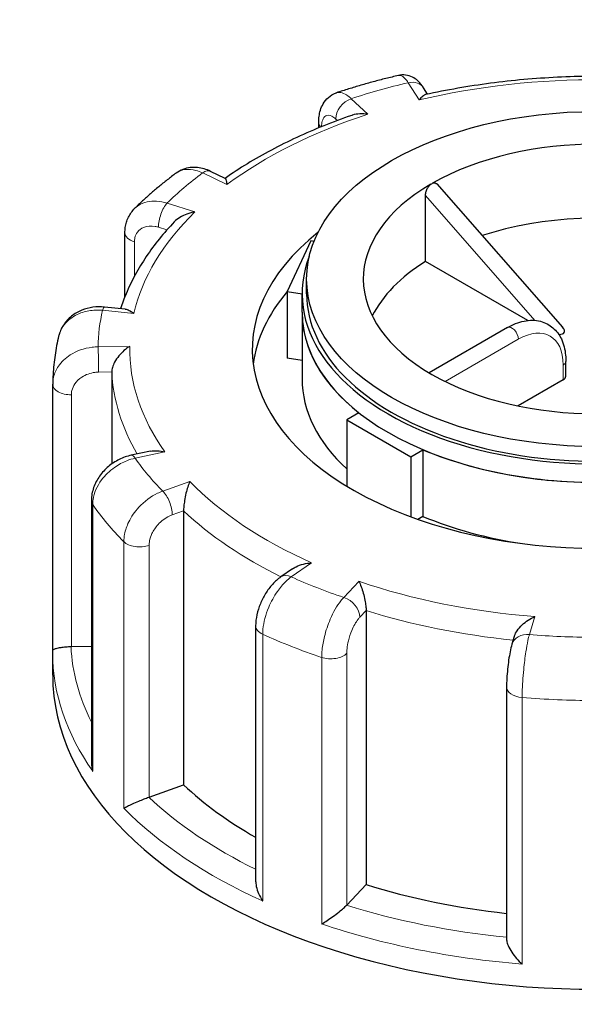
# Model space of a CAD drawing. Units: millimetres. Extents: x 0 to 15750, y 0 to 22275.
# Drawn here: x 5981 to 6042, y 10513 to 10622 of the extents above; entities that cross this region are included whole.
import ezdxf

# ---------------------------------------------------------------- set-up
doc = ezdxf.new("R2010")
doc.units = ezdxf.units.MM
doc.header["$LTSCALE"] = 75
doc.layers.add('Sichtbar (ISO)', color=7, linetype='Continuous', lineweight=25)
doc.layers.add('Tangential', color=7, linetype='Continuous', lineweight=9, true_color=0xbfbfbf)

msp = doc.modelspace()

# ---------------------------------------------------------------- linework, layer by layer
at = {"layer": 'Sichtbar (ISO)'}
for p, q in [((6025.84, 10613.53), (6025.4, 10614.23)), ((6013.84, 10609.82), (6013.84, 10610.42)), ((6003.53, 10604.24), (6001.9, 10605.02)), ((6026.87, 10603.63), (6040.71, 10587.83)), ((6025.6, 10595.09), (6025.6, 10602.34)), ((5992.47, 10591.2), (5992.47, 10598.25)), ((6012.96, 10597.35), (6010.37, 10591.77)), ((6013.32, 10597.29), (6012.96, 10597.35)), ((6036.88, 10588.58), (6025.6, 10595.09)), ((6012.5, 10591.52), (6012.5, 10593.15)), ((6010.37, 10591.77), (6010.37, 10584.42)), ((6010.37, 10591.77), (6012, 10591.52)), ((6012, 10589.48), (6012, 10591.52)), ((5992.48, 10589.83), (5990.21, 10590.05)), ((6012, 10589.48), (6012, 10582.13)), ((6034.64, 10587.79), (6026.01, 10582.81)), ((6012, 10584.17), (6010.37, 10584.42)), ((6041.08, 10582.44), (6041.08, 10584.07)), ((5991.02, 10582.9), (5991.02, 10572.76)), ((5984.51, 10552.15), (5984.51, 10581.54)), ((6040.79, 10582.03), (6035.82, 10579.16)), ((6018.26, 10578.41), (6016.93, 10577.64)), ((6016.93, 10577.64), (6016.93, 10570.3)), ((6016.93, 10577.64), (6024, 10573.56)), ((5995.3, 10574.16), (5993.17, 10573.71)), ((6024, 10573.56), (6025.33, 10574.33)), ((6024, 10573.56), (6024, 10566.93)), ((6025.33, 10574.33), (6025.33, 10566.98)), ((5988.77, 10568.71), (5988.77, 10539.92)), ((5998.94, 10567.58), (5998.94, 10537.37)), ((6025.33, 10566.98), (6024.76, 10566.65)), ((6010.94, 10561.19), (6009.67, 10560.31)), ((6019.06, 10556.59), (6019.06, 10526.38)), ((6006.88, 10554.89), (6006.88, 10526.77)), ((6035.4, 10553.74), (6035.14, 10552.88)), ((5984.5, 10549.47), (5984.5, 10551.92)), ((5986.56, 10552.62), (5988.77, 10552.66)), ((6034.54, 10548.15), (6034.54, 10520.37)), ((5995.13, 10536.02), (5998.94, 10537.37)), ((6016.93, 10524.12), (6019.06, 10526.38))]:
    msp.add_line(p, q, dxfattribs=at)
msp.add_ellipse((6044.5, 10593.15), major_axis=(32, 0), ratio=0.57735, dxfattribs=at)
for centre, major_axis, ratio, start_param, end_param in [((6044.5, 10593.15), (-25.75, 0), 0.57735, 3.926991, 5.49277), ((6044.5, 10593.15), (-25.75, 0), 0.57735, 5.502804, 7.068583), ((6024.7, 10604.59), (1.74, -0.8), 0.359911, 5.904763, 6.163875), ((6044.5, 10584.99), (-25.75, 0), 0.57735, 4.343352, 5.225863), ((6044.5, 10585.4), (-38, 0), 0.57735, 5.654462, 10.053502), ((6044.5, 10591.52), (-32.5, 0), 0.57735, 6.062466, 9.645497), ((6044.5, 10584.99), (-25.75, 0), 0.57735, 5.536632, 6.005007), ((6044.5, 10582.13), (-38, 0), 0.57735, 5.828284, 6.208684), ((6044.5, 10591.52), (-32, 0), 0.57735, 0, 3.141593), ((6044.5, 10589.48), (-32.5, 0), 0.57735, 0, 0.630939), ((6044.5, 10589.48), (32.5, 0), 0.57735, 3.141593, 6.283185), ((6039.18, 10588.06), (1.74, -0.8), 0.359911, 5.558495, 6.963062), ((6044.5, 10593.15), (25.75, 0), 0.57735, 3.926991, 5.49277), ((6040.08, 10582.44), (1, 0), 0.57735, 5.497787, 6.283185), ((5989.01, 10581.55), (-4.5, -0.1), 0.942797, 6.252496, 6.263274), ((6044.5, 10582.13), (-32.5, 0), 0.57735, 0, 0.557599), ((6044.5, 10589.48), (-32.5, 0), 0.57735, 0.939858, 1.678136), ((6044.5, 10582.13), (-32.5, 0), 0.57735, 0.939858, 1.315199), ((5986.51, 10553.78), (2, 0), 0.57735, 4.723031, 4.740279), ((6044.5, 10549.47), (-60, 0), 0.57735, 0, 3.141593), ((6044.5, 10553.55), (53.5, 0), 0.57735, 3.693081, 3.93252), ((5994.08, 10537), (2, 0), 0.57735, 5.24663, 5.263877), ((6044.5, 10553.55), (53.5, 0), 0.57735, 4.21668, 4.525097), ((6015.17, 10524.67), (2, 0), 0.57735, 5.770229, 5.787476)]:
    msp.add_ellipse(centre, major_axis=major_axis, ratio=ratio, start_param=start_param, end_param=end_param, dxfattribs=at)
for points, knots in [([(6284.5, 10529.63), (6284.5, 10544.51), (6280.87, 10559.34), (6266.84, 10587.91), (6256.03, 10601.5), (6227.7, 10626.78), (6209.6, 10638.18), (6168.38, 10656.98), (6145.16, 10664.3), (6096.3, 10674.1), (6070.69, 10676.61), (6019.52, 10676.68), (5993.98, 10674.26), (5945.28, 10664.68), (5922.13, 10657.51), (5893.53, 10644.68), (5886.04, 10640.87), (5878.94, 10636.77)], [0.785398, 0.785398, 0.785398, 0.785398, 1.061582, 1.061582, 1.359552, 1.359552, 1.687556, 1.687556, 2.021753, 2.021753, 2.353778, 2.353778, 2.684684, 2.684684, 3.016672, 3.016672, 3.141593, 3.141593, 3.141593, 3.141593]), ([(6022.62, 10615.59), (6022.15, 10615.48), (6021.69, 10615.37), (6020.76, 10615.14), (6020.3, 10615.02), (6019.39, 10614.77), (6018.93, 10614.64), (6018.03, 10614.38), (6017.58, 10614.24), (6016.68, 10613.97), (6016.24, 10613.83), (6015.79, 10613.68)], [4.1739752, 4.1739752, 4.1739752, 4.1739752, 4.1999185, 4.1999185, 4.2258618, 4.2258618, 4.251805, 4.251805, 4.2777483, 4.2777483, 4.3036916, 4.3036916, 4.3036916, 4.3036916]), ([(6025.4, 10614.23), (6025.32, 10614.35), (6025.24, 10614.47), (6025.05, 10614.71), (6024.94, 10614.83), (6024.68, 10615.07), (6024.53, 10615.2), (6024.14, 10615.43), (6023.9, 10615.54), (6023.35, 10615.66), (6023.06, 10615.67), (6022.72, 10615.61), (6022.67, 10615.6), (6022.62, 10615.59)], [0, 0, 0, 0, 0.0391433, 0.0391433, 0.0782865, 0.0782865, 0.1174298, 0.1174298, 0.156573, 0.156573, 0.1901085, 0.1901085, 0.1957163, 0.1957163, 0.1957163, 0.1957163]), ([(6043.88, 10615.5), (6042.64, 10615.49), (6041.39, 10615.45), (6038.91, 10615.33), (6037.67, 10615.25), (6035.21, 10615.03), (6033.99, 10614.89), (6031.56, 10614.57), (6030.35, 10614.39), (6027.97, 10613.97), (6026.79, 10613.73), (6025.62, 10613.48)], [3.7992007, 3.7992007, 3.7992007, 3.7992007, 3.8701216, 3.8701216, 3.9410425, 3.9410425, 4.0119634, 4.0119634, 4.0828843, 4.0828843, 4.1538052, 4.1538052, 4.1538052, 4.1538052]), ([(6013.84, 10610.42), (6013.84, 10610.65), (6013.85, 10610.87), (6013.91, 10611.31), (6013.95, 10611.54), (6014.09, 10612), (6014.19, 10612.24), (6014.47, 10612.72), (6014.66, 10612.96), (6015.14, 10613.38), (6015.43, 10613.55), (6015.76, 10613.67), (6015.78, 10613.68), (6015.79, 10613.68)], [0, 0, 0, 0, 0.0532919, 0.0532919, 0.1065837, 0.1065837, 0.1598756, 0.1598756, 0.2131674, 0.2131674, 0.2639692, 0.2639692, 0.2664593, 0.2664593, 0.2664593, 0.2664593]), ([(6025.62, 10613.48), (6025.62, 10613.48), (6025.62, 10613.48), (6025.51, 10613.45), (6025.4, 10613.39), (6025.16, 10613.19), (6025.04, 10613.06), (6024.92, 10612.9), (6024.91, 10612.9), (6024.91, 10612.9)], [-0.1784268, -0.1784268, -0.1784268, -0.1784268, -0.1779636, -0.1779636, -0.091473, -0.091473, 0, 0, 0.0009115, 0.0009115, 0.0009115, 0.0009115]), ([(6017.48, 10611.19), (6016.42, 10610.83), (6015.39, 10610.45), (6013.37, 10609.64), (6012.38, 10609.21), (6010.46, 10608.32), (6009.52, 10607.85), (6007.71, 10606.88), (6006.82, 10606.38), (6005.12, 10605.34), (6004.3, 10604.8), (6003.52, 10604.24)], [4.3250413, 4.3250413, 4.3250413, 4.3250413, 4.3944333, 4.3944333, 4.4638253, 4.4638253, 4.5332174, 4.5332174, 4.6026094, 4.6026094, 4.6717509, 4.6717509, 4.6717509, 4.6717509]), ([(6019.24, 10611.31), (6019.24, 10611.31), (6019.24, 10611.31), (6018.94, 10611.35), (6018.64, 10611.37), (6018.08, 10611.34), (6017.82, 10611.3), (6017.54, 10611.21), (6017.51, 10611.2), (6017.48, 10611.19)], [-0.7717538, -0.7717538, -0.7717538, -0.7717538, -0.7708423, -0.7708423, -0.6793693, -0.6793693, -0.5928786, -0.5928786, -0.5820257, -0.5820257, -0.5820257, -0.5820257]), ([(6001.9, 10605.02), (6001.68, 10605.13), (6001.45, 10605.22), (6000.98, 10605.36), (6000.73, 10605.41), (6000.21, 10605.47), (5999.94, 10605.47), (5999.4, 10605.4), (5999.12, 10605.34), (5998.59, 10605.13), (5998.34, 10604.99), (5998.1, 10604.82)], [0, 0, 0, 0, 0.0513789, 0.0513789, 0.1027578, 0.1027578, 0.1541366, 0.1541366, 0.2055155, 0.2055155, 0.2568944, 0.2568944, 0.2568944, 0.2568944]), ([(5998.1, 10604.82), (5997.77, 10604.58), (5997.45, 10604.33), (5996.82, 10603.83), (5996.5, 10603.58), (5995.89, 10603.07), (5995.58, 10602.81), (5994.99, 10602.29), (5994.69, 10602.02), (5994.12, 10601.49), (5993.83, 10601.22), (5993.56, 10600.95)], [4.6973003, 4.6973003, 4.6973003, 4.6973003, 4.7233653, 4.7233653, 4.7494303, 4.7494303, 4.7754953, 4.7754953, 4.8015604, 4.8015604, 4.8276254, 4.8276254, 4.8276254, 4.8276254]), ([(6003.53, 10604.24), (6003.53, 10604.24), (6003.54, 10604.23), (6003.57, 10604.18), (6003.6, 10604.1), (6003.66, 10603.88), (6003.69, 10603.74), (6003.72, 10603.56), (6003.72, 10603.56), (6003.72, 10603.56)], [-0.2028456, -0.2028456, -0.2028456, -0.2028456, -0.1779636, -0.1779636, -0.091473, -0.091473, 0, 0, 0.0009115, 0.0009115, 0.0009115, 0.0009115]), ([(6025.6, 10602.34), (6025.6, 10602.45), (6025.62, 10602.58), (6025.69, 10602.85), (6025.74, 10602.99), (6025.86, 10603.23), (6025.94, 10603.34), (6026.08, 10603.51), (6026.14, 10603.57), (6026.21, 10603.61)], [0, 0, 0, 0, 0.0412528, 0.0412528, 0.0825056, 0.0825056, 0.1212338, 0.1212338, 0.1472, 0.1472, 0.1472, 0.1472]), ([(6026.39, 10603.72), (6026.45, 10603.74), (6026.51, 10603.76), (6026.65, 10603.76), (6026.73, 10603.74), (6026.82, 10603.68), (6026.85, 10603.65), (6026.87, 10603.63)], [0.4900629, 0.4900629, 0.4900629, 0.4900629, 0.51483272, 0.51483272, 0.55234846, 0.55234846, 0.5697481, 0.5697481, 0.5697481, 0.5697481]), ([(5992.47, 10598.25), (5992.47, 10598.44), (5992.48, 10598.63), (5992.53, 10599.02), (5992.58, 10599.21), (5992.69, 10599.59), (5992.76, 10599.78), (5992.94, 10600.14), (5993.04, 10600.31), (5993.28, 10600.65), (5993.41, 10600.8), (5993.56, 10600.95)], [0, 0, 0, 0, 0.0372674, 0.0372674, 0.0745348, 0.0745348, 0.1118021, 0.1118021, 0.1490695, 0.1490695, 0.1863369, 0.1863369, 0.1863369, 0.1863369]), ([(6000.19, 10600.55), (6000.19, 10600.54), (6000.18, 10600.54), (5999.89, 10600.5), (5999.59, 10600.42), (5999.04, 10600.22), (5998.77, 10600.09), (5998.3, 10599.8), (5998.09, 10599.64), (5997.91, 10599.46)], [-0.7717538, -0.7717538, -0.7717538, -0.7717538, -0.7708423, -0.7708423, -0.6793693, -0.6793693, -0.5928787, -0.5928787, -0.5130081, -0.5130081, -0.5130081, -0.5130081]), ([(5997.91, 10599.46), (5997.33, 10598.84), (5996.78, 10598.22), (5995.75, 10596.94), (5995.27, 10596.29), (5994.38, 10594.96), (5993.97, 10594.29), (5993.23, 10592.92), (5992.9, 10592.23), (5992.37, 10590.98), (5992.17, 10590.43), (5991.99, 10589.88)], [4.855928, 4.855928, 4.855928, 4.855928, 4.9221439, 4.9221439, 4.9883597, 4.9883597, 5.0545756, 5.0545756, 5.1207915, 5.1207915, 5.1723845, 5.1723845, 5.1723845, 5.1723845]), ([(5990.21, 10590.05), (5989.79, 10590.1), (5989.36, 10590.09), (5988.52, 10589.98), (5988.1, 10589.87), (5987.31, 10589.54), (5986.93, 10589.33), (5986.24, 10588.78), (5985.94, 10588.45), (5985.45, 10587.7), (5985.27, 10587.28), (5985.16, 10586.84)], [0, 0, 0, 0, 0.0827722, 0.0827722, 0.1655443, 0.1655443, 0.2483165, 0.2483165, 0.3310886, 0.3310886, 0.4138608, 0.4138608, 0.4138608, 0.4138608]), ([(5992.48, 10589.83), (5992.62, 10589.81), (5992.77, 10589.77), (5993.1, 10589.61), (5993.28, 10589.5), (5993.46, 10589.35), (5993.46, 10589.35), (5993.46, 10589.35)], [-0.1717732, -0.1717732, -0.1717732, -0.1717732, -0.091473, -0.091473, 0, 0, 0.0009115, 0.0009115, 0.0009115, 0.0009115]), ([(6034.64, 10587.79), (6035.23, 10588.14), (6035.85, 10588.39), (6037.09, 10588.64), (6037.71, 10588.64), (6038.8, 10588.35), (6039.27, 10588.1), (6040.05, 10587.43), (6040.36, 10587.01), (6040.84, 10585.99), (6040.99, 10585.38), (6041.07, 10584.52), (6041.08, 10584.3), (6041.08, 10584.07)], [0, 0, 0, 0, 0.314159, 0.314159, 0.628319, 0.628319, 0.897997, 0.897997, 1.163069, 1.163069, 1.467405, 1.467405, 1.570796, 1.570796, 1.570796, 1.570796]), ([(5985.16, 10586.84), (5985.08, 10586.49), (5985, 10586.15), (5984.87, 10585.45), (5984.81, 10585.1), (5984.71, 10584.4), (5984.66, 10584.05), (5984.59, 10583.35), (5984.56, 10582.99), (5984.52, 10582.29), (5984.51, 10581.93), (5984.51, 10581.58)], [5.2204892, 5.2204892, 5.2204892, 5.2204892, 5.2467035, 5.2467035, 5.2729178, 5.2729178, 5.2991321, 5.2991321, 5.3253464, 5.3253464, 5.3515607, 5.3515607, 5.3515607, 5.3515607]), ([(5993.01, 10585.72), (5993.01, 10585.72), (5993, 10585.72), (5992.79, 10585.59), (5992.57, 10585.44), (5992.17, 10585.09), (5991.98, 10584.89), (5991.63, 10584.46), (5991.47, 10584.23), (5991.23, 10583.78), (5991.15, 10583.59), (5991.05, 10583.22), (5991.02, 10583.06), (5991.02, 10582.9)], [-0.7717538, -0.7717538, -0.7717538, -0.7717538, -0.7708423, -0.7708423, -0.6793693, -0.6793693, -0.5928787, -0.5928787, -0.5067445, -0.5067445, -0.4420899, -0.4420899, -0.3854211, -0.3854211, -0.3854211, -0.3854211]), ([(5993.17, 10573.71), (5992.71, 10573.62), (5992.26, 10573.46), (5991.41, 10573.04), (5991.01, 10572.77), (5990.28, 10572.16), (5989.95, 10571.81), (5989.4, 10571.04), (5989.18, 10570.61), (5988.86, 10569.7), (5988.77, 10569.21), (5988.77, 10568.71)], [0, 0, 0, 0, 0.0942742, 0.0942742, 0.1885483, 0.1885483, 0.2828225, 0.2828225, 0.3770966, 0.3770966, 0.4713708, 0.4713708, 0.4713708, 0.4713708]), ([(5995.3, 10574.16), (5995.53, 10574.21), (5995.78, 10574.23), (5996.31, 10574.2), (5996.59, 10574.16), (5996.87, 10574.09), (5996.87, 10574.09), (5996.88, 10574.09)], [-0.1777265, -0.1777265, -0.1777265, -0.1777265, -0.091473, -0.091473, 0, 0, 0.0009115, 0.0009115, 0.0009115, 0.0009115]), ([(5999.62, 10570.81), (5999.62, 10570.81), (5999.62, 10570.81), (5999.55, 10570.64), (5999.47, 10570.44), (5999.33, 10570), (5999.26, 10569.77), (5999.14, 10569.27), (5999.09, 10568.99), (5999.01, 10568.5), (5998.98, 10568.29), (5998.94, 10567.9), (5998.94, 10567.73), (5998.94, 10567.58)], [-0.7717538, -0.7717538, -0.7717538, -0.7717538, -0.7708423, -0.7708423, -0.6793693, -0.6793693, -0.5928787, -0.5928787, -0.5067445, -0.5067445, -0.4420899, -0.4420899, -0.3854211, -0.3854211, -0.3854211, -0.3854211]), ([(6010.94, 10561.19), (6011.07, 10561.28), (6011.2, 10561.35), (6011.59, 10561.54), (6011.86, 10561.64), (6012.44, 10561.79), (6012.74, 10561.83), (6013.05, 10561.85), (6013.05, 10561.85), (6013.05, 10561.85)], [-0.2249784, -0.2249784, -0.2249784, -0.2249784, -0.1779636, -0.1779636, -0.091473, -0.091473, 0, 0, 0.0009115, 0.0009115, 0.0009115, 0.0009115]), ([(6009.67, 10560.31), (6009.32, 10560.07), (6009.01, 10559.79), (6008.45, 10559.17), (6008.2, 10558.83), (6007.75, 10558.11), (6007.56, 10557.73), (6007.24, 10556.95), (6007.11, 10556.54), (6006.93, 10555.72), (6006.88, 10555.31), (6006.88, 10554.89)], [0, 0, 0, 0, 0.0942742, 0.0942742, 0.1885483, 0.1885483, 0.2828225, 0.2828225, 0.3770966, 0.3770966, 0.4713708, 0.4713708, 0.4713708, 0.4713708]), ([(6018.27, 10559.81), (6018.27, 10559.81), (6018.27, 10559.81), (6018.35, 10559.64), (6018.43, 10559.44), (6018.59, 10559.01), (6018.67, 10558.77), (6018.81, 10558.27), (6018.87, 10558), (6018.97, 10557.52), (6019, 10557.3), (6019.05, 10556.92), (6019.06, 10556.75), (6019.06, 10556.59)], [-0.7717538, -0.7717538, -0.7717538, -0.7717538, -0.7708423, -0.7708423, -0.6793693, -0.6793693, -0.5928787, -0.5928787, -0.5067445, -0.5067445, -0.4420899, -0.4420899, -0.3854211, -0.3854211, -0.3854211, -0.3854211]), ([(6035.4, 10553.74), (6035.41, 10553.77), (6035.42, 10553.79), (6035.49, 10554), (6035.59, 10554.19), (6035.86, 10554.6), (6036.05, 10554.82), (6036.46, 10555.21), (6036.69, 10555.38), (6037.16, 10555.69), (6037.4, 10555.82), (6037.65, 10555.93), (6037.65, 10555.93), (6037.66, 10555.93)], [-0.3366054, -0.3366054, -0.3366054, -0.3366054, -0.3287524, -0.3287524, -0.2640978, -0.2640978, -0.1779636, -0.1779636, -0.091473, -0.091473, 0, 0, 0.0009115, 0.0009115, 0.0009115, 0.0009115]), ([(5984.5, 10551.92), (5984.5, 10551.94), (5984.5, 10551.95), (5984.5, 10551.98), (5984.5, 10552), (5984.5, 10552.03), (5984.5, 10552.05), (5984.5, 10552.08), (5984.5, 10552.09), (5984.51, 10552.12), (5984.51, 10552.14), (5984.51, 10552.15)], [0.925024504, 0.925024504, 0.925024504, 0.925024504, 0.926284127, 0.926284127, 0.92754375, 0.92754375, 0.928803373, 0.928803373, 0.930062996, 0.930062996, 0.931322619, 0.931322619, 0.931322619, 0.931322619]), ([(5984.51, 10552.15), (5984.51, 10552.2), (5984.54, 10552.25), (5984.67, 10552.34), (5984.77, 10552.38), (5985.03, 10552.46), (5985.21, 10552.5), (5985.58, 10552.56), (5985.76, 10552.58), (5986.14, 10552.61), (5986.32, 10552.62), (5986.52, 10552.62), (5986.52, 10552.62), (5986.53, 10552.62)], [0.001639, 0.001639, 0.001639, 0.001639, 0.0889479, 0.0889479, 0.1737849, 0.1737849, 0.2614374, 0.2614374, 0.3270639, 0.3270639, 0.3839273, 0.3839273, 0.385535, 0.385535, 0.385535, 0.385535]), ([(6035.14, 10552.88), (6035.06, 10552.62), (6035, 10552.35), (6034.88, 10551.76), (6034.82, 10551.45), (6034.73, 10550.8), (6034.69, 10550.46), (6034.62, 10549.77), (6034.59, 10549.43), (6034.55, 10548.77), (6034.54, 10548.45), (6034.54, 10548.15)], [0, 0, 0, 0, 0.0942742, 0.0942742, 0.1885483, 0.1885483, 0.2828225, 0.2828225, 0.3770966, 0.3770966, 0.4713708, 0.4713708, 0.4713708, 0.4713708]), ([(5988.77, 10539.92), (5988.77, 10539.87), (5988.77, 10539.82), (5988.79, 10539.48), (5988.83, 10539.18), (5988.91, 10538.89), (5988.92, 10538.89), (5988.92, 10538.88)], [0.2769178, 0.2769178, 0.2769178, 0.2769178, 0.2922034, 0.2922034, 0.3818588, 0.3818588, 0.3827517, 0.3827517, 0.3827517, 0.3827517]), ([(5992.35, 10534.8), (5992.35, 10534.8), (5992.35, 10534.8), (5992.45, 10534.86), (5992.59, 10534.94), (5992.9, 10535.1), (5993.08, 10535.18), (5993.5, 10535.37), (5993.73, 10535.48), (5994.18, 10535.66), (5994.38, 10535.74), (5994.75, 10535.89), (5994.93, 10535.95), (5995.09, 10536.01), (5995.1, 10536.01), (5995.1, 10536.01)], [-0.0009016, -0.0009016, -0.0009016, -0.0009016, 0, 0, 0.0889479, 0.0889479, 0.1737849, 0.1737849, 0.2614374, 0.2614374, 0.3270639, 0.3270639, 0.3839273, 0.3839273, 0.385535, 0.385535, 0.385535, 0.385535]), ([(6006.88, 10526.77), (6006.88, 10526.58), (6006.91, 10526.38), (6007.01, 10525.91), (6007.1, 10525.64), (6007.33, 10525.11), (6007.48, 10524.84), (6007.65, 10524.59), (6007.65, 10524.59), (6007.66, 10524.58)], [0.1448364, 0.1448364, 0.1448364, 0.1448364, 0.2068288, 0.2068288, 0.2922034, 0.2922034, 0.3818588, 0.3818588, 0.3827517, 0.3827517, 0.3827517, 0.3827517]), ([(6014.16, 10522.04), (6014.16, 10522.04), (6014.17, 10522.04), (6014.35, 10522.15), (6014.55, 10522.27), (6014.96, 10522.55), (6015.18, 10522.69), (6015.63, 10523.01), (6015.86, 10523.19), (6016.26, 10523.51), (6016.42, 10523.64), (6016.7, 10523.89), (6016.81, 10524), (6016.91, 10524.09), (6016.91, 10524.1), (6016.92, 10524.1)], [-0.0009016, -0.0009016, -0.0009016, -0.0009016, 0, 0, 0.0889479, 0.0889479, 0.1737849, 0.1737849, 0.2614374, 0.2614374, 0.3270639, 0.3270639, 0.3839273, 0.3839273, 0.385535, 0.385535, 0.385535, 0.385535]), ([(6034.54, 10520.37), (6034.54, 10520.31), (6034.55, 10520.25), (6034.58, 10520.02), (6034.64, 10519.84), (6034.82, 10519.41), (6034.96, 10519.16), (6035.28, 10518.68), (6035.45, 10518.45), (6035.84, 10518.01), (6036.05, 10517.8), (6036.26, 10517.61), (6036.27, 10517.61), (6036.27, 10517.61)], [0.0313394, 0.0313394, 0.0313394, 0.0313394, 0.0562527, 0.0562527, 0.1208313, 0.1208313, 0.2068288, 0.2068288, 0.2922034, 0.2922034, 0.3818588, 0.3818588, 0.3827517, 0.3827517, 0.3827517, 0.3827517])]:
    msp.add_open_spline(points, degree=3, knots=knots, dxfattribs=at)
at = {"layer": 'Tangential'}
for p, q in [((6023.71, 10614.79), (6024.91, 10612.9)), ((6019.24, 10611.31), (6017.41, 10613.03)), ((6015.71, 10610.79), (6015.89, 10610.62)), ((6001.04, 10604.85), (6003.72, 10603.56)), ((6025.6, 10602.34), (6037.65, 10588.59)), ((6000.19, 10600.55), (5997.11, 10601.51)), ((5996.16, 10598.86), (5997.1, 10598.56)), ((5993.52, 10593.45), (5993.52, 10597.23)), ((5990.01, 10589.7), (5993.46, 10589.35)), ((5993.01, 10585.72), (5989.51, 10585.67)), ((6027.77, 10581.86), (6035.84, 10586.52)), ((6040.79, 10583.66), (6040.79, 10582.03)), ((5989.56, 10582.88), (5991.02, 10582.9)), ((5986.56, 10552.62), (5986.56, 10580.38)), ((5993.59, 10573.39), (5996.88, 10574.09)), ((5999.62, 10570.81), (5996.64, 10569.75)), ((5988.92, 10538.88), (5988.92, 10568.28)), ((5997.69, 10567.14), (5998.94, 10567.58)), ((5992.35, 10564.19), (5992.35, 10534.8)), ((5995.13, 10536.02), (5995.13, 10563.78)), ((6010.81, 10560.3), (6013.05, 10561.85)), ((6018.27, 10559.81), (6016.6, 10558.03)), ((6018.36, 10555.85), (6019.06, 10556.59)), ((6037.06, 10553.94), (6037.66, 10555.93)), ((6007.66, 10524.58), (6007.66, 10553.98)), ((6016.93, 10524.12), (6016.93, 10551.88)), ((6014.16, 10551.43), (6014.16, 10522.04)), ((6036.27, 10517.61), (6036.27, 10547))]:
    msp.add_line(p, q, dxfattribs=at)
for centre, major_axis, ratio, start_param, end_param in [((6044.5, 10545.96), (220, 0), 0.57735, 5.497787, 8.63938), ((6023.71, 10613.16), (1.69, 1.07), 0.766601, 0, 1.117767), ((6044.5, 10585.4), (51.5, 0), 0.57735, 1.559841, 1.961046), ((6044.5, 10585.4), (-55, 0), 0.57735, 5.100166, 5.227506), ((6017.41, 10611.4), (1.37, 1.46), 0.695447, 0.93309, 2.503886), ((6044.5, 10585.4), (51.5, 0), 0.57735, 2.08344, 2.484645), ((6015.84, 10610.42), (-2, 0), 0.57735, 0, 0.464828), ((6001.04, 10603.22), (0.87, 1.8), 0.523369, 0, 0.744436), ((6044.5, 10585.4), (-55, 0), 0.57735, 5.623764, 5.751104), ((5997.11, 10599.87), (0.6, 1.91), 0.388371, 0.677094, 2.247891), ((6044.5, 10585.4), (-51.5, 0), 0.57735, 5.748631, 6.149836), ((5994.47, 10598.25), (-2, 0), 0.57735, 0, 1.075087), ((5990.01, 10588.06), (0.2, 1.99), 0.139902, 0, 0.622521), ((6044.5, 10585.4), (-55, 0), 0.57735, 6.147363, 6.274703), ((6035.14, 10586.93), (-0.5, 0.866), 0.57735, 3.926991, 6.283185), ((6035.84, 10580.8), (3.5, 6.06), 0.57735, 5.497787, 7.068583), ((5989.51, 10584.03), (-0.03, 2), 0.022769, 4.096726, 5.667522), ((6044.5, 10585.4), (-51.5, 0), 0.57735, 6.27223, 6.673435), ((6040.08, 10584.07), (1, 0), 0.57735, 5.497787, 6.283185), ((6044.5, 10583.76), (-53.5, 0), 0.57735, 0.02789, 0.326646), ((5986.51, 10581.54), (-2, 0), 0.57735, 0, 1.598686), ((5993.59, 10571.76), (-0.41, 1.96), 0.281052, 5.637684, 6.283185), ((6044.5, 10585.4), (-55, 0), 0.57735, 0.387777, 0.515117), ((6044.5, 10585.4), (-51.5, 0), 0.57735, 0.512644, 0.913848), ((5996.64, 10568.12), (-0.67, 1.88), 0.427808, 4.019511, 5.590308), ((5990.77, 10568.71), (-2, 0), 0.57735, 0, 0.385894), ((6044.5, 10581.31), (-60, 0), 0.57735, 0.385894, 0.516999), ((6044.5, 10583.76), (53.5, 0), 0.57735, 3.693081, 4.003522), ((5994.08, 10564.76), (-2, 0), 0.57735, 0.516999, 2.122285), ((6010.81, 10558.67), (-1.14, 1.65), 0.626699, 5.448785, 6.283185), ((6044.5, 10585.4), (55, 0), 0.57735, 4.052968, 4.180308), ((6044.5, 10585.4), (-51.5, 0), 0.57735, 1.036242, 1.437447), ((6016.6, 10556.4), (-1.46, 1.37), 0.718216, 3.733746, 5.304542), ((6044.5, 10583.76), (53.5, 0), 0.57735, 4.21668, 4.539113), ((6008.88, 10554.89), (-2, 0), 0.57735, 0, 0.909493), ((6037.06, 10552.3), (-1.92, 0.58), 0.804422, 4.950124, 6.283185), ((6044.5, 10581.31), (60, 0), 0.57735, 4.051086, 4.18219), ((6044.5, 10585.4), (55, 0), 0.57735, 4.576567, 4.703907), ((6044.5, 10551.92), (-60, 0), 0.57735, 0, 0.385894), ((6044.5, 10553.55), (-58, 0), 0.57735, 0.027884, 0.2804), ((6015.17, 10552.43), (-2, 0), 0.57735, 1.040597, 2.645883), ((6036.54, 10548.15), (-2, 0), 0.57735, 0, 1.433092), ((6044.5, 10581.31), (60, 0), 0.57735, 4.574685, 4.705789), ((6044.5, 10553.55), (-58, 0), 0.57735, 0.551483, 0.865015), ((6044.5, 10551.92), (60, 0), 0.57735, 3.658591, 4.051086), ((6044.5, 10553.55), (-58, 0), 0.57735, 1.075082, 1.398188), ((6044.5, 10551.92), (60, 0), 0.57735, 4.18219, 4.574685)]:
    msp.add_ellipse(centre, major_axis=major_axis, ratio=ratio, start_param=start_param, end_param=end_param, dxfattribs=at)
for points, knots in [([(6022.62, 10615.59), (6022.69, 10615.61), (6022.76, 10615.61), (6023, 10615.55), (6023.18, 10615.43), (6023.47, 10615.12), (6023.59, 10614.97), (6023.71, 10614.79)], [-0.1957163, -0.1957163, -0.1957163, -0.1957163, -0.1520698, -0.1520698, -0.0584884, -0.0584884, 0, 0, 0, 0]), ([(6017.41, 10613.03), (6017.29, 10613.14), (6017.18, 10613.24), (6016.62, 10613.66), (6016.19, 10613.79), (6015.82, 10613.69), (6015.81, 10613.69), (6015.79, 10613.68)], [-0.4713708, -0.4713708, -0.4713708, -0.4713708, -0.4310701, -0.4310701, -0.2732135, -0.2732135, -0.2664593, -0.2664593, -0.2664593, -0.2664593]), ([(6014.13, 10609.94), (6014.14, 10610.06), (6014.15, 10610.16), (6014.19, 10610.49), (6014.25, 10610.67), (6014.43, 10611.01), (6014.57, 10611.14), (6014.96, 10611.24), (6015.22, 10611.17), (6015.56, 10610.92), (6015.64, 10610.86), (6015.71, 10610.79)], [0.0152441, 0.0152441, 0.0152441, 0.0152441, 0.0583789, 0.0583789, 0.1517853, 0.1517853, 0.2732135, 0.2732135, 0.4310701, 0.4310701, 0.4713708, 0.4713708, 0.4713708, 0.4713708]), ([(5998.1, 10604.82), (5998.4, 10605.04), (5998.76, 10605.18), (5999.5, 10605.26), (5999.89, 10605.23), (6000.53, 10605.06), (6000.78, 10604.97), (6001.04, 10604.85)], [-0.2568944, -0.2568944, -0.2568944, -0.2568944, -0.1520716, -0.1520716, -0.0584891, -0.0584891, 0, 0, 0, 0]), ([(5997.11, 10601.51), (5996.91, 10601.57), (5996.72, 10601.62), (5995.77, 10601.81), (5995.04, 10601.76), (5994.1, 10601.38), (5993.8, 10601.19), (5993.56, 10600.95)], [-0.4713708, -0.4713708, -0.4713708, -0.4713708, -0.4310688, -0.4310688, -0.2732126, -0.2732126, -0.1863369, -0.1863369, -0.1863369, -0.1863369]), ([(5993.52, 10597.23), (5993.52, 10597.39), (5993.53, 10597.55), (5993.62, 10597.92), (5993.71, 10598.14), (5994.02, 10598.55), (5994.26, 10598.73), (5994.9, 10599), (5995.34, 10599.03), (5995.92, 10598.92), (5996.04, 10598.9), (5996.16, 10598.86)], [0, 0, 0, 0, 0.0583788, 0.0583788, 0.1517848, 0.1517848, 0.2732126, 0.2732126, 0.4310688, 0.4310688, 0.4713708, 0.4713708, 0.4713708, 0.4713708]), ([(5985.16, 10586.84), (5985.31, 10587.45), (5985.63, 10588.01), (5986.51, 10588.87), (5987.03, 10589.19), (5988.06, 10589.57), (5988.55, 10589.67), (5989.37, 10589.73), (5989.69, 10589.73), (5990.01, 10589.7)], [-0.4138608, -0.4138608, -0.4138608, -0.4138608, -0.2737259, -0.2737259, -0.1520699, -0.1520699, -0.0584884, -0.0584884, 0, 0, 0, 0]), ([(5989.51, 10585.67), (5989.28, 10585.67), (5989.06, 10585.65), (5987.97, 10585.52), (5987.13, 10585.23), (5985.91, 10584.44), (5985.46, 10584.01), (5984.88, 10583.15), (5984.7, 10582.75), (5984.54, 10582.09), (5984.51, 10581.83), (5984.51, 10581.58)], [-0.4713708, -0.4713708, -0.4713708, -0.4713708, -0.4310707, -0.4310707, -0.2732138, -0.2732138, -0.1517855, -0.1517855, -0.058379, -0.058379, -0.0028001, -0.0028001, -0.0028001, -0.0028001]), ([(5986.56, 10580.38), (5986.56, 10580.54), (5986.58, 10580.7), (5986.68, 10581.11), (5986.79, 10581.35), (5987.13, 10581.87), (5987.4, 10582.13), (5988.14, 10582.61), (5988.64, 10582.79), (5989.29, 10582.87), (5989.43, 10582.88), (5989.56, 10582.88)], [0, 0, 0, 0, 0.058379, 0.058379, 0.1517855, 0.1517855, 0.2732138, 0.2732138, 0.4310707, 0.4310707, 0.4713708, 0.4713708, 0.4713708, 0.4713708]), ([(5988.92, 10568.28), (5988.92, 10568.46), (5988.93, 10568.64), (5989.06, 10569.56), (5989.39, 10570.31), (5990.28, 10571.51), (5990.77, 10571.99), (5991.75, 10572.68), (5992.21, 10572.93), (5992.98, 10573.23), (5993.28, 10573.32), (5993.59, 10573.39)], [-0.4713708, -0.4713708, -0.4713708, -0.4713708, -0.4318783, -0.4318783, -0.2737257, -0.2737257, -0.1520698, -0.1520698, -0.0584884, -0.0584884, 0, 0, 0, 0]), ([(5996.64, 10569.75), (5996.45, 10569.69), (5996.26, 10569.61), (5995.32, 10569.17), (5994.6, 10568.63), (5993.55, 10567.49), (5993.16, 10566.94), (5992.67, 10565.91), (5992.51, 10565.46), (5992.37, 10564.73), (5992.35, 10564.46), (5992.35, 10564.19)], [-0.4713708, -0.4713708, -0.4713708, -0.4713708, -0.4310701, -0.4310701, -0.2732135, -0.2732135, -0.1517853, -0.1517853, -0.0583789, -0.0583789, 0, 0, 0, 0]), ([(5995.13, 10563.78), (5995.13, 10563.94), (5995.15, 10564.1), (5995.23, 10564.54), (5995.32, 10564.81), (5995.62, 10565.43), (5995.85, 10565.77), (5996.48, 10566.46), (5996.9, 10566.78), (5997.46, 10567.05), (5997.57, 10567.1), (5997.69, 10567.14)], [0, 0, 0, 0, 0.0583789, 0.0583789, 0.1517853, 0.1517853, 0.2732135, 0.2732135, 0.4310701, 0.4310701, 0.4713708, 0.4713708, 0.4713708, 0.4713708]), ([(6007.66, 10553.98), (6007.66, 10554.16), (6007.66, 10554.34), (6007.76, 10555.29), (6007.98, 10556.14), (6008.58, 10557.57), (6008.91, 10558.17), (6009.57, 10559.11), (6009.88, 10559.48), (6010.4, 10559.98), (6010.6, 10560.15), (6010.81, 10560.3)], [-0.4713708, -0.4713708, -0.4713708, -0.4713708, -0.4318833, -0.4318833, -0.2737289, -0.2737289, -0.1520716, -0.1520716, -0.0584891, -0.0584891, 0, 0, 0, 0]), ([(6016.6, 10558.03), (6016.49, 10557.92), (6016.38, 10557.8), (6015.85, 10557.13), (6015.44, 10556.42), (6014.84, 10555.02), (6014.63, 10554.37), (6014.34, 10553.23), (6014.26, 10552.73), (6014.18, 10551.98), (6014.16, 10551.69), (6014.16, 10551.43)], [-0.4713708, -0.4713708, -0.4713708, -0.4713708, -0.4310688, -0.4310688, -0.2732126, -0.2732126, -0.1517848, -0.1517848, -0.0583788, -0.0583788, 0, 0, 0, 0]), ([(6016.93, 10551.88), (6016.93, 10552.04), (6016.94, 10552.2), (6016.99, 10552.66), (6017.04, 10552.96), (6017.2, 10553.64), (6017.33, 10554.04), (6017.68, 10554.88), (6017.92, 10555.3), (6018.23, 10555.71), (6018.3, 10555.78), (6018.36, 10555.85)], [0, 0, 0, 0, 0.0583788, 0.0583788, 0.1517848, 0.1517848, 0.2732126, 0.2732126, 0.4310688, 0.4310688, 0.4713708, 0.4713708, 0.4713708, 0.4713708]), ([(6036.27, 10547), (6036.27, 10547.18), (6036.27, 10547.37), (6036.29, 10548.34), (6036.35, 10549.22), (6036.5, 10550.77), (6036.58, 10551.43), (6036.75, 10552.5), (6036.82, 10552.93), (6036.95, 10553.54), (6037.01, 10553.75), (6037.06, 10553.94)], [-0.4713708, -0.4713708, -0.4713708, -0.4713708, -0.4318787, -0.4318787, -0.2737259, -0.2737259, -0.1520699, -0.1520699, -0.0584884, -0.0584884, 0, 0, 0, 0])]:
    msp.add_open_spline(points, degree=3, knots=knots, dxfattribs=at)

doc.saveas('drawing.dxf')
